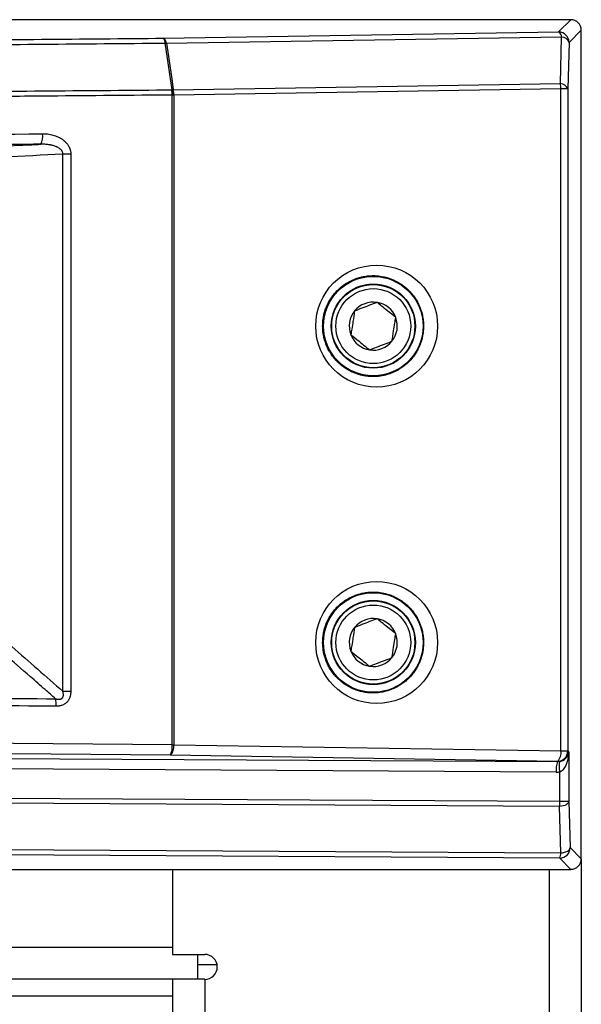
# Model space of a CAD drawing. Units: inches. Extents: x 4 to 268, y 4 to 172.
# Drawn here: x 90 to 92, y 99 to 103 of the extents above; entities that cross this region are included whole.
import ezdxf

# ---------------------------------------------------------------- set-up
doc = ezdxf.new("R2010")
doc.units = ezdxf.units.IN
doc.header["$LTSCALE"] = 16
doc.header["$MEASUREMENT"] = 0

msp = doc.modelspace()

# ---------------------------------------------------------------- linework, layer by layer
for p, q in [((92.0564, 102.8021), (85.859, 102.8021)), ((92.0104, 102.7561), (92.0564, 102.8021)), ((90.5263, 102.7326), (92.0104, 102.7561)), ((92.0957, 102.7628), (92.0497, 102.7168)), ((92.0957, 99.6525), (92.0957, 102.7628)), ((92.0218, 102.7365), (90.5376, 102.7129)), ((92.017, 102.5621), (92.0218, 102.7365)), ((92.0497, 102.7168), (92.045, 102.5424)), ((90.5634, 102.539), (92.017, 102.5621)), ((90.558, 102.5389), (90.5585, 102.539)), ((90.5592, 100.0806), (90.5592, 102.5192)), ((90.5649, 102.5192), (90.5592, 102.5192)), ((90.5655, 102.5193), (90.5649, 102.5192)), ((90.5649, 102.5192), (90.5649, 100.0806)), ((92.0191, 102.5424), (90.5655, 102.5193)), ((92.0191, 100.0575), (92.0191, 102.5424)), ((92.045, 102.5424), (92.0191, 102.5424)), ((92.045, 102.5424), (92.045, 100.0575)), ((90.1485, 102.2983), (90.1783, 102.2983)), ((90.1485, 100.2815), (90.1485, 102.2983)), ((90.1783, 102.2983), (90.1783, 100.2815)), ((90.1485, 100.2815), (90.1783, 100.2815)), ((80.9394, 100.0809), (92.0066, 100.0173)), ((90.5592, 100.0806), (90.5649, 100.0806)), ((90.5649, 100.0806), (92.0191, 100.0575)), ((92.0015, 99.9779), (80.9446, 100.0415)), ((92.0056, 100.0182), (90.5515, 100.0413)), ((92.0191, 100.0575), (92.045, 100.0575)), ((92.045, 100.0575), (92.0493, 100.0532)), ((92.0493, 100.0532), (92.0493, 99.8686)), ((92.0066, 100.0173), (92.0056, 100.0182)), ((92.0151, 99.8686), (92.0151, 99.979)), ((80.9446, 99.9323), (92.0151, 99.8686)), ((92.0143, 99.8489), (80.9438, 99.9126)), ((92.0151, 99.8686), (92.0493, 99.8686)), ((92.0493, 99.8686), (92.0537, 99.6945)), ((92.0187, 99.6748), (92.0143, 99.8489)), ((92.0144, 99.6551), (80.9394, 99.7188)), ((80.9438, 99.7384), (92.0187, 99.6748)), ((92.0537, 99.6945), (92.0957, 99.6525)), ((92.0564, 99.6131), (92.0144, 99.6551)), ((92.0957, 99.6518), (92.0957, 52.2003)), ((90.526, 99.611), (87.6875, 99.611)), ((90.526, 99.6131), (92.0564, 99.6131)), ((90.526, 99.611), (90.526, 99.6131)), ((90.5605, 99.6131), (90.5605, 99.294)), ((91.9746, 99.6131), (91.9746, 52.2003)), ((80.9788, 99.3214), (90.5605, 99.3214)), ((90.5605, 99.294), (90.6816, 99.294)), ((90.6543, 99.294), (90.6543, 99.2003)), ((90.6543, 99.2554), (90.7277, 99.2554)), ((90.5605, 99.2003), (71.3184, 99.2003)), ((90.5605, 99.2003), (90.5605, 55.2003)), ((90.6816, 99.2003), (90.5605, 99.2003)), ((90.6816, 99.2003), (90.6816, 55.2003)), ((72.4966, 99.1378), (90.5605, 99.1378))]:
    msp.add_line(p, q)
at = {"flags": 128}
for points in [[(90.5585, 102.539), (90.5498, 102.5979), (90.5399, 102.6648), (90.5337, 102.7064), (90.5328, 102.7129)], [(90.5376, 102.7129), (90.5386, 102.7064), (90.5498, 102.6307), (90.5573, 102.5802), (90.5634, 102.539)], [(92.0493, 99.8686), (92.0484, 99.8651), (92.0463, 99.8617), (92.043, 99.8585), (92.0388, 99.8556), (92.0336, 99.8532), (92.0276, 99.8512), (92.0211, 99.8498), (92.0143, 99.8489)], [(92.0187, 99.6748), (92.0256, 99.6756), (92.0321, 99.677), (92.038, 99.679), (92.0432, 99.6815), (92.0475, 99.6843), (92.0507, 99.6875), (92.0528, 99.6909), (92.0537, 99.6945)]]:
    msp.add_lwpolyline(points, dxfattribs=at)
for centre, radius in [((91.3144, 101.652), 0.1868), ((91.3144, 101.652), 0.158), ((91.3144, 101.652), 0.1562), ((91.3144, 101.652), 0.1406), ((91.3144, 100.4645), 0.1868), ((91.3144, 100.4645), 0.158), ((91.3144, 100.4645), 0.1562), ((91.3144, 100.4645), 0.1406)]:
    msp.add_circle(centre, radius)
for centre, radius, start, end in [((91.9986, 102.7362), 0.0231, 0.7069, 59.4695), ((92.0103, 102.7167), 0.0394, 0.1276, 89.8724), ((90.5046, 102.7145), 0.0282, 356.7939, 39.8187), ((90.5145, 102.7126), 0.0231, 0.7069, 59.4695), ((90.5349, 102.6399), 0.073, 87.8796, 91.7176), ((92.0216, 102.7065), 0.0299, 20.0435, 89.644), ((91.9156, 102.5414), 0.1036, 0.5494, 11.5166), ((92.0168, 102.5322), 0.0299, 20.0435, 89.644), ((90.3803, 102.5182), 0.1788, 0.3149, 6.6415), ((90.4562, 102.4918), 0.1121, 14.1284, 24.8241), ((90.5607, 102.4661), 0.073, 87.8805, 91.7159), ((90.4567, 102.492), 0.1121, 14.1275, 24.8231), ((90.4619, 102.5183), 0.1036, 0.5494, 11.5166), ((90.0089, 102.3645), 0.0644, 332.4565, 8.5222), ((91.3144, 101.652), 0.0902, 80.9479, 140.9479), ((91.3144, 101.652), 0.0902, 20.9479, 80.9479), ((91.3144, 101.652), 0.0902, 140.9479, 200.9479), ((91.3144, 101.652), 0.0902, 320.9479, 20.9479), ((91.3144, 101.652), 0.0902, 200.9479, 260.9479), ((91.3144, 101.652), 0.0902, 260.9479, 320.9479), ((91.3144, 100.4645), 0.0902, 140.9279, 200.9279), ((91.3144, 100.4645), 0.0902, 80.9279, 140.9279), ((91.3144, 100.4645), 0.0902, 20.9279, 80.9279), ((91.3144, 100.4645), 0.0902, 320.9279, 20.9279), ((91.3144, 100.4645), 0.0902, 200.9279, 260.9279), ((91.3144, 100.4645), 0.0902, 260.9279, 320.9279), ((89.9635, 100.2283), 0.1597, 358.9407, 8.9587), ((90.4977, 100.0722), 0.062, 330.074, 7.7848), ((90.5229, 100.073), 0.0427, 311.958, 10.2452), ((91.9771, 100.0499), 0.0427, 311.958, 10.2452), ((92.0056, 100.0576), 0.0394, 270.1276, 359.8724), ((92.0886, 99.9865), 0.0876, 159.465, 185.6478), ((92.0995, 100.0019), 0.0875, 169.5907, 195.1917), ((91.7482, 99.8696), 0.2669, 355.5587, 359.7886), ((92.0143, 99.6946), 0.0394, 270.1276, 359.8724), ((91.9815, 99.6727), 0.0373, 331.8891, 3.2037), ((90.6816, 99.2471), 0.0469, 270, 90)]:
    msp.add_arc(centre, radius, start, end)
for centre, major_axis, ratio, start_param, end_param in [((92.0563, 102.7627), (0.0279, 0.0279), 0.998099, 5.498738, 7.067632), ((65.7986, 602.1735), (500.697, 0), 0.999541, 4.760138, 4.76104), ((80.9394, 97.9751), (49.2126, 0), 0.043626, 1.374057, 1.767536), ((80.9394, 97.9358), (49.1732, 0), 0.043661, 1.374057, 1.767536), ((92.0099, 100.0532), (0.0373, 0.0147), 0.882757, 4.466316, 5.862579), ((92.0099, 100.0532), (0.0024, 0.0754), 0.521416, 3.332443, 4.728706), ((92.0064, 100.0567), (0.0353, -0.019), 0.979586, 5.201211, 5.373842), ((92.0013, 100.0567), (0.071, -0.0356), 0.990456, 5.175186, 5.347816), ((92.0563, 99.6526), (0.0279, -0.0279), 0.998099, 5.498738, 7.067632)]:
    msp.add_ellipse(centre, major_axis=major_axis, ratio=ratio, start_param=start_param, end_param=end_param)
for centre in [(91.3272, 101.652), (91.3272, 100.4645)]:
    msp.add_ellipse(centre, major_axis=(0.2289, 0), ratio=0.999995)
for points, knots in [([(80.9394, 102.6913), (81.2249, 102.6913), (81.7958, 102.6915), (82.6776, 102.6925), (83.5846, 102.6943), (84.5164, 102.6968), (85.447, 102.7002), (86.376, 102.7043), (87.3029, 102.7092), (88.2276, 102.7149), (89.1496, 102.7213), (89.9155, 102.7273), (90.3736, 102.7312), (90.5263, 102.7326)], [0, 0, 0, 0, 0.088749, 0.177498, 0.274255, 0.371012, 0.467786, 0.564561, 0.661318, 0.758092, 0.854866, 0.951623, 1, 1, 1, 1]), ([(90.5328, 102.7129), (90.38, 102.7116), (89.9216, 102.7077), (89.1552, 102.7017), (88.2326, 102.6953), (87.3073, 102.6896), (86.3797, 102.6847), (85.4501, 102.6805), (84.5189, 102.6772), (83.5864, 102.6746), (82.6788, 102.6728), (81.7964, 102.6718), (81.2251, 102.6717), (80.9394, 102.6716)], [0, 0, 0, 0, 0.048377, 0.145134, 0.241891, 0.338682, 0.435439, 0.532196, 0.628988, 0.725745, 0.822502, 0.911237, 1, 1, 1, 1]), ([(80.9394, 102.4975), (81.2293, 102.4976), (81.809, 102.4977), (82.6999, 102.4988), (83.6118, 102.5006), (84.5442, 102.5032), (85.4754, 102.5065), (86.4049, 102.5107), (87.3325, 102.5156), (88.2578, 102.5213), (89.1804, 102.5277), (89.9469, 102.5337), (90.4052, 102.5376), (90.558, 102.5389)], [0, 0, 0, 0, 0.089816, 0.179661, 0.276164, 0.372666, 0.469168, 0.565706, 0.662208, 0.758711, 0.855248, 0.95175, 1, 1, 1, 1]), ([(90.5592, 102.5192), (90.4064, 102.5179), (90.1517, 102.5157), (89.7945, 102.5128), (89.488, 102.5104), (89.1811, 102.5081), (88.8867, 102.506), (88.6048, 102.504), (88.2842, 102.5018), (87.8604, 102.4991), (87.4231, 102.4965), (87.024, 102.4943), (86.7149, 102.4927), (86.4054, 102.4911), (86.1087, 102.4897), (85.8247, 102.4884), (85.5018, 102.4871), (85.0751, 102.4854), (84.6352, 102.4839), (84.1302, 102.4823), (83.7157, 102.4812), (83.1973, 102.4801), (82.7896, 102.4793), (82.3829, 102.4788), (82.075, 102.4784), (81.7549, 102.4781), (81.3744, 102.4779), (81.1026, 102.4779), (80.9394, 102.4779)], [0, 0, 0, 0, 0.048249, 0.080414, 0.112582, 0.144752, 0.176917, 0.205062, 0.233212, 0.277454, 0.337792, 0.369957, 0.402125, 0.434294, 0.46646, 0.494605, 0.522755, 0.566996, 0.627334, 0.6595, 0.723837, 0.756002, 0.820339, 0.850276, 0.882087, 0.915772, 0.949461, 1, 1, 1, 1]), ([(85.8072, 102.3412), (86.1048, 102.3428), (86.5893, 102.3456), (87.2748, 102.3502), (87.8409, 102.3543), (88.5003, 102.3595), (89.237, 102.3659), (89.794, 102.3713), (90.0726, 102.374)], [0, 0, 0, 0, 0.208261, 0.339021, 0.480731, 0.605838, 0.802919, 1, 1, 1, 1]), ([(90.0726, 102.374), (90.0746, 102.374), (90.0806, 102.374), (90.0905, 102.3733), (90.1015, 102.3716), (90.1115, 102.3693), (90.1194, 102.3668), (90.1263, 102.3641), (90.1326, 102.3614), (90.1388, 102.3581), (90.1447, 102.3544), (90.1508, 102.3501), (90.1562, 102.3455), (90.1622, 102.3394), (90.1666, 102.3339), (90.1721, 102.3251), (90.1755, 102.317), (90.1779, 102.3069), (90.1782, 102.3017), (90.1783, 102.2983)], [0, 0, 0, 0, 0.0418477, 0.1255924, 0.2093406, 0.2736698, 0.3410266, 0.3841005, 0.4272884, 0.4848068, 0.5294817, 0.5743438, 0.6395129, 0.6780774, 0.7507943, 0.7860403, 0.8935988, 0.9287385, 1, 1, 1, 1]), ([(90.066, 102.3347), (89.7719, 102.3318), (89.2931, 102.3272), (88.6118, 102.3212), (87.7677, 102.3144), (86.8267, 102.3076), (86.0852, 102.3034), (85.8037, 102.3018)], [0, 0, 0, 0, 0.208263, 0.339023, 0.480735, 0.802888, 1, 1, 1, 1]), ([(89.6744, 102.3159), (89.696, 102.3169), (89.8037, 102.322), (89.9342, 102.3283), (90.0432, 102.3336), (90.066, 102.3347)], [0, 0, 0, 0, 0.1651033, 0.8255167, 1, 1, 1, 1]), ([(90.1485, 102.2983), (90.1485, 102.299), (90.1485, 102.3011), (90.1479, 102.3037), (90.147, 102.3064), (90.1458, 102.3087), (90.1441, 102.3113), (90.1423, 102.3134), (90.1406, 102.3151), (90.1385, 102.317), (90.1358, 102.319), (90.1324, 102.3212), (90.1294, 102.3229), (90.1266, 102.3242), (90.1232, 102.3258), (90.1185, 102.3276), (90.113, 102.3293), (90.1081, 102.3306), (90.1043, 102.3314), (90.1006, 102.3322), (90.0957, 102.333), (90.0886, 102.3339), (90.0805, 102.3346), (90.0728, 102.3348), (90.068, 102.3347), (90.066, 102.3347)], [0, 0, 0, 0, 0.023516, 0.063518, 0.079253, 0.111015, 0.140456, 0.173388, 0.195735, 0.216179, 0.257339, 0.298993, 0.341078, 0.36221, 0.39293, 0.454593, 0.516669, 0.57129, 0.610411, 0.63454, 0.688888, 0.761599, 0.852963, 0.938639, 1, 1, 1, 1]), ([(91.1242, 101.652), (91.1246, 101.6424), (91.1253, 101.6262), (91.1294, 101.6071), (91.1338, 101.592), (91.1393, 101.5772), (91.1478, 101.5598), (91.1584, 101.5429), (91.1708, 101.5271), (91.1846, 101.5129), (91.2, 101.5), (91.2169, 101.4887), (91.2353, 101.4791), (91.2558, 101.4711), (91.2759, 101.466), (91.2977, 101.4628), (91.3173, 101.4622), (91.3375, 101.4637), (91.3565, 101.467), (91.3734, 101.4719), (91.3919, 101.4791), (91.4084, 101.4874), (91.4281, 101.5004), (91.446, 101.5155), (91.4615, 101.5328), (91.4748, 101.5514), (91.4857, 101.571), (91.4937, 101.5916), (91.4994, 101.6122), (91.5026, 101.6321), (91.5035, 101.6536), (91.5023, 101.6735), (91.4991, 101.693), (91.4938, 101.7119), (91.4868, 101.7299), (91.4782, 101.7467), (91.4679, 101.7627), (91.4558, 101.778), (91.4439, 101.79), (91.4335, 101.799), (91.4228, 101.8072), (91.4085, 101.8165), (91.39, 101.8259), (91.371, 101.833), (91.35, 101.8384), (91.3299, 101.8412), (91.3098, 101.8417), (91.2908, 101.8405), (91.2737, 101.8375), (91.2546, 101.8324), (91.2374, 101.8259), (91.2164, 101.8151), (91.1969, 101.802), (91.1795, 101.7863), (91.1641, 101.769), (91.1511, 101.7503), (91.1408, 101.7303), (91.1329, 101.7099), (91.1278, 101.6906), (91.1247, 101.6703), (91.1244, 101.6581), (91.1242, 101.652)], [0, 0, 0, 0, 0.023219, 0.038847, 0.047153, 0.061373, 0.077154, 0.094472, 0.110738, 0.127306, 0.144086, 0.161808, 0.179366, 0.197634, 0.218972, 0.233422, 0.255491, 0.270388, 0.286761, 0.305941, 0.316266, 0.338492, 0.353586, 0.376785, 0.397647, 0.411838, 0.433634, 0.452645, 0.465571, 0.485406, 0.50111, 0.517157, 0.533456, 0.548866, 0.564583, 0.580519, 0.595171, 0.61142, 0.629242, 0.637723, 0.646205, 0.663563, 0.681552, 0.699854, 0.716183, 0.738233, 0.752999, 0.769221, 0.788216, 0.798438, 0.820842, 0.836049, 0.859405, 0.880756, 0.895276, 0.917572, 0.937103, 0.950386, 0.970779, 0.98529, 1, 1, 1, 1]), ([(91.3286, 101.7411), (91.3238, 101.7393), (91.3104, 101.7341), (91.2856, 101.7246), (91.2616, 101.7154), (91.2485, 101.7104), (91.2444, 101.7088)], [0, 0, 0, 0, 0.180942, 0.506293, 0.843975, 1, 1, 1, 1]), ([(91.3987, 101.6843), (91.3887, 101.6924), (91.3715, 101.7063), (91.3466, 101.7266), (91.3341, 101.7366), (91.3286, 101.7411)], [0, 0, 0, 0, 0.439122, 0.751371, 1, 1, 1, 1]), ([(91.2444, 101.7088), (91.2424, 101.6961), (91.2389, 101.6743), (91.2338, 101.6425), (91.2313, 101.6268), (91.2302, 101.6198)], [0, 0, 0, 0, 0.439122, 0.751371, 1, 1, 1, 1]), ([(91.3845, 101.5952), (91.3865, 101.6079), (91.39, 101.6298), (91.3951, 101.6615), (91.3976, 101.6773), (91.3987, 101.6843)], [0, 0, 0, 0, 0.439122, 0.751371, 1, 1, 1, 1]), ([(91.2302, 101.6198), (91.2402, 101.6116), (91.2574, 101.5977), (91.2823, 101.5775), (91.2948, 101.5674), (91.3003, 101.5629)], [0, 0, 0, 0, 0.439122, 0.751371, 1, 1, 1, 1]), ([(91.3003, 101.5629), (91.3044, 101.5645), (91.3174, 101.5695), (91.3414, 101.5787), (91.3663, 101.5882), (91.3797, 101.5933), (91.3845, 101.5952)], [0, 0, 0, 0, 0.156025, 0.493707, 0.819058, 1, 1, 1, 1]), ([(91.1242, 100.4645), (91.1247, 100.4549), (91.1255, 100.4353), (91.1316, 100.4105), (91.1393, 100.3897), (91.1478, 100.3723), (91.1583, 100.3554), (91.1707, 100.3397), (91.1844, 100.3255), (91.1999, 100.3125), (91.2169, 100.3012), (91.2353, 100.2916), (91.2533, 100.2846), (91.271, 100.2796), (91.289, 100.2763), (91.3056, 100.275), (91.3248, 100.275), (91.3428, 100.2768), (91.3654, 100.2818), (91.3848, 100.2884), (91.4033, 100.2972), (91.4183, 100.3062), (91.4328, 100.3167), (91.448, 100.3303), (91.4615, 100.3453), (91.4748, 100.3639), (91.4844, 100.3813), (91.492, 100.3996), (91.4984, 100.4199), (91.5025, 100.4423), (91.5035, 100.4659), (91.5024, 100.4858), (91.4991, 100.5054), (91.4938, 100.5244), (91.4868, 100.5424), (91.478, 100.5597), (91.4674, 100.5759), (91.4552, 100.5911), (91.4411, 100.6053), (91.4255, 100.618), (91.4083, 100.6291), (91.3906, 100.6381), (91.3723, 100.645), (91.3514, 100.6507), (91.3278, 100.6541), (91.3046, 100.6542), (91.2818, 100.6517), (91.262, 100.6472), (91.2428, 100.6405), (91.2269, 100.6332), (91.2113, 100.6243), (91.1947, 100.6125), (91.1795, 100.5988), (91.1641, 100.5815), (91.1526, 100.565), (91.143, 100.5472), (91.1358, 100.5306), (91.1308, 100.5148), (91.1271, 100.4985), (91.1247, 100.4828), (91.1244, 100.4706), (91.1242, 100.4645)], [0, 0, 0, 0, 0.023219, 0.047134, 0.061353, 0.077134, 0.094452, 0.110535, 0.127, 0.144066, 0.161789, 0.179346, 0.197615, 0.211824, 0.227423, 0.245671, 0.255483, 0.277855, 0.293028, 0.316244, 0.331041, 0.346056, 0.361327, 0.376782, 0.397644, 0.411835, 0.433631, 0.446289, 0.460228, 0.485394, 0.500918, 0.516863, 0.533444, 0.548854, 0.564571, 0.580507, 0.596297, 0.612467, 0.62923, 0.646542, 0.663692, 0.681535, 0.697965, 0.714405, 0.738213, 0.760387, 0.775419, 0.798404, 0.81332, 0.82845, 0.843831, 0.85939, 0.880741, 0.895261, 0.917557, 0.930561, 0.944884, 0.961707, 0.970779, 0.98529, 1, 1, 1, 1]), ([(91.2444, 100.5214), (91.2424, 100.5086), (91.2389, 100.4868), (91.2338, 100.4551), (91.2313, 100.4393), (91.2302, 100.4323)], [0, 0, 0, 0, 0.439122, 0.751371, 1, 1, 1, 1]), ([(91.3287, 100.5536), (91.3239, 100.5518), (91.3104, 100.5466), (91.2856, 100.5371), (91.2616, 100.5279), (91.2485, 100.5229), (91.2444, 100.5214)], [0, 0, 0, 0, 0.180942, 0.506293, 0.843975, 1, 1, 1, 1]), ([(91.3987, 100.4967), (91.3887, 100.5049), (91.3715, 100.5188), (91.3466, 100.539), (91.3342, 100.5491), (91.3287, 100.5536)], [0, 0, 0, 0, 0.439122, 0.751371, 1, 1, 1, 1]), ([(91.3845, 100.4077), (91.3865, 100.4204), (91.39, 100.4422), (91.3951, 100.4739), (91.3976, 100.4897), (91.3987, 100.4967)], [0, 0, 0, 0, 0.439122, 0.751371, 1, 1, 1, 1]), ([(89.9374, 100.4662), (89.9439, 100.4605), (89.9829, 100.4265), (90.0533, 100.3649), (90.1171, 100.309), (90.1485, 100.2815)], [0, 0, 0, 0, 0.092645, 0.553635, 1, 1, 1, 1]), ([(90.1213, 100.2532), (90.1082, 100.2646), (90.0766, 100.2923), (90.0126, 100.3484), (89.9551, 100.3986), (89.9162, 100.4327), (89.9096, 100.4384)], [0, 0, 0, 0, 0.185489, 0.448046, 0.907637, 1, 1, 1, 1]), ([(91.2302, 100.4323), (91.2402, 100.4241), (91.2574, 100.4102), (91.2823, 100.39), (91.2947, 100.3799), (91.3002, 100.3754)], [0, 0, 0, 0, 0.439122, 0.751371, 1, 1, 1, 1]), ([(91.3002, 100.3754), (91.3044, 100.377), (91.3174, 100.382), (91.3414, 100.3912), (91.3663, 100.4007), (91.3797, 100.4058), (91.3845, 100.4077)], [0, 0, 0, 0, 0.156025, 0.493707, 0.819058, 1, 1, 1, 1]), ([(83.8402, 100.2853), (84.0344, 100.2849), (84.6171, 100.2838), (85.587, 100.2809), (86.7484, 100.276), (87.8915, 100.2696), (89.0164, 100.2622), (89.7529, 100.2562), (90.1213, 100.2532)], [0, 0, 0, 0, 0.092173, 0.27653, 0.46099, 0.645346, 0.822627, 1, 1, 1, 1]), ([(90.1213, 100.2532), (90.1225, 100.2529), (90.1243, 100.2524), (90.1268, 100.252), (90.1293, 100.2517), (90.1321, 100.2515), (90.1348, 100.2516), (90.1368, 100.2518), (90.1387, 100.2521), (90.141, 100.2528), (90.1434, 100.2539), (90.1453, 100.2552), (90.1468, 100.2567), (90.1481, 100.2585), (90.1493, 100.2608), (90.1501, 100.2634), (90.1505, 100.2661), (90.1506, 100.2693), (90.1504, 100.2723), (90.15, 100.2752), (90.1495, 100.278), (90.1489, 100.2801), (90.1485, 100.2815)], [0, 0, 0, 0, 0.069878, 0.104911, 0.139785, 0.211158, 0.265654, 0.293092, 0.320211, 0.377826, 0.423385, 0.470243, 0.506589, 0.543739, 0.59601, 0.649959, 0.700938, 0.75257, 0.833935, 0.874958, 0.915249, 1, 1, 1, 1]), ([(90.1783, 100.2815), (90.1783, 100.281), (90.1783, 100.2777), (90.1779, 100.2716), (90.1768, 100.2657), (90.1756, 100.2612), (90.1745, 100.2576), (90.1726, 100.253), (90.1699, 100.2482), (90.1669, 100.2439), (90.1632, 100.2397), (90.1589, 100.2359), (90.1546, 100.233), (90.1495, 100.2303), (90.1447, 100.2284), (90.1393, 100.2269), (90.1344, 100.226), (90.1288, 100.2254), (90.1251, 100.2254), (90.1232, 100.2253)], [0, 0, 0, 0, 0.018197, 0.109507, 0.202041, 0.220884, 0.261775, 0.330116, 0.38601, 0.44451, 0.507649, 0.571934, 0.638428, 0.680937, 0.767324, 0.811226, 0.87352, 0.936307, 1, 1, 1, 1]), ([(90.1232, 100.2253), (89.7549, 100.2283), (89.0182, 100.2343), (87.8931, 100.2418), (86.7497, 100.2481), (85.5881, 100.253), (84.618, 100.256), (84.0351, 100.2571), (83.8408, 100.2574)], [0, 0, 0, 0, 0.1773271, 0.3546542, 0.5390104, 0.7234186, 0.9078268, 1, 1, 1, 1])]:
    msp.add_open_spline(points, degree=3, knots=knots)

doc.saveas('drawing.dxf')
